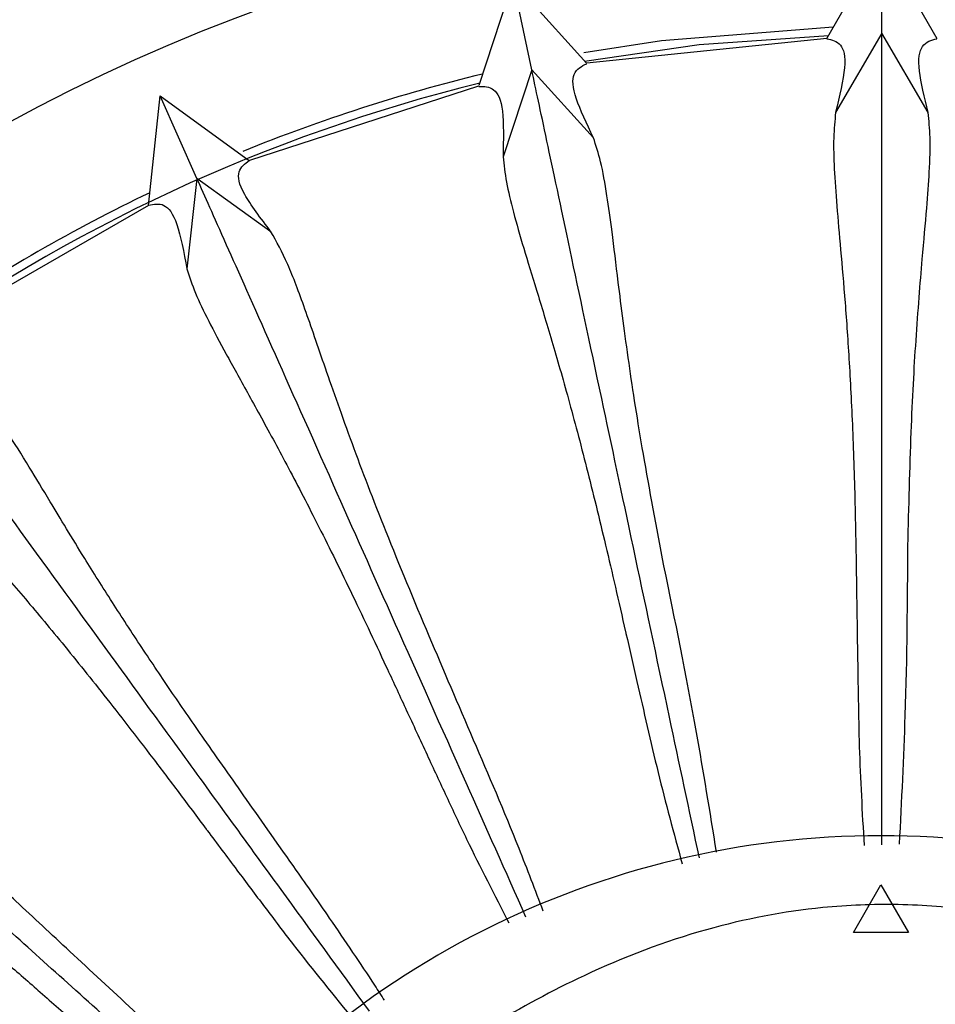
# Model space of a CAD drawing. Units: millimetres. Extents: x 13 to 1473, y 12 to 1047.
# Drawn here: x 460 to 476, y 509 to 527 of the extents above; entities that cross this region are included whole.
import ezdxf

# ---------------------------------------------------------------- set-up
doc = ezdxf.new("R2010")
doc.units = ezdxf.units.MM
doc.header["$LTSCALE"] = 5

msp = doc.modelspace()

# ---------------------------------------------------------------- linework, layer by layer
at = {"color": 7, "linetype": 'Continuous', "lineweight": 25}
for p, q in [((474.247, 526.169), (475.248, 527.901)), ((475.248, 526.261), (475.248, 527.901)), ((475.248, 527.901), (476.247, 526.168)), ((467.938, 525.319), (468.55, 527.2)), ((468.891, 525.596), (468.55, 527.2)), ((468.55, 527.2), (469.889, 525.711)), ((475.248, 526.261), (474.408, 524.823)), ((476.087, 524.823), (475.248, 526.261)), ((474.246, 526.169), (469.891, 525.72)), ((468.891, 525.596), (468.369, 524.018)), ((470.01, 524.364), (468.891, 525.596)), ((467.925, 525.302), (463.766, 523.948)), ((461.933, 523.134), (462.144, 525.123)), ((462.811, 523.625), (462.144, 525.123)), ((462.144, 525.123), (463.762, 523.945)), ((462.811, 523.625), (462.629, 521.98)), ((464.155, 522.657), (462.811, 523.625)), ((461.929, 523.133), (458.136, 520.951))]:
    msp.add_line(p, q, dxfattribs=at)
at = {"color": 7, "linetype": 'Continuous'}
for p, q in [((474.731, 509.926), (475.231, 510.792)), ((475.231, 510.792), (475.731, 509.926)), ((475.731, 509.926), (474.731, 509.926))]:
    msp.add_line(p, q, dxfattribs=at)
at = {"color": 7, "linetype": 'Continuous', "lineweight": 25, "flags": 128}
for points in [[(474.361, 526.373), (471.243, 526.125), (469.837, 525.907)], [(469.848, 525.757), (471.928, 526.056), (474.277, 526.22)]]:
    msp.add_lwpolyline(points, dxfattribs=at)
at = {"color": 7, "linetype": 'Continuous', "lineweight": 25}
for radius, start, end in [(33, 16.6832, 163.3168), (30.7, 103.6288, 112.169), (30.55, 103.7888, 148.1476), (30.7, 115.6247, 124.1947), (16, 36.276, 143.724)]:
    msp.add_arc((475.231, 495.685), radius, start, end, dxfattribs=at)
for points, knots in [([(514.028, 505.159), (513.766, 506.181), (513.098, 508.786), (511.487, 512.714), (509.273, 516.789), (506.368, 520.914), (502.718, 524.88), (498.329, 528.434), (493.914, 531.122), (489.229, 533.236), (484.435, 534.695), (479.685, 535.489), (474.63, 535.76), (469.056, 535.333), (462.936, 533.889), (457.151, 531.513), (451.828, 528.278), (447.077, 524.261), (442.987, 519.562), (439.707, 514.272), (437.496, 509.421), (436.782, 506.275), (436.528, 505.159)], [0, 0, 0, 0, 0.02977, 0.075859, 0.119337, 0.160445, 0.217972, 0.270864, 0.319316, 0.363443, 0.415632, 0.460257, 0.499043, 0.558268, 0.617357, 0.675795, 0.734061, 0.792444, 0.850724, 0.909066, 0.967745, 1, 1, 1, 1]), ([(475.249, 511.519), (475.249, 512.442), (475.249, 514.545), (475.249, 517.452), (475.249, 520.439), (475.249, 523.024), (475.249, 525.202), (475.249, 525.893), (475.249, 526.261)], [0, 0, 0, 0, 0.11855, 0.27021, 0.421866, 0.606294, 0.79073, 1, 1, 1, 1]), ([(474.247, 526.163), (474.34, 526.142), (474.525, 526.1), (474.619, 525.721), (474.478, 525.122), (474.408, 524.823)], [0, 0, 0, 0, 0.335544, 0.668649, 1, 1, 1, 1]), ([(476.087, 524.823), (476.021, 525.097), (475.882, 525.676), (475.956, 526.09), (476.147, 526.138), (476.247, 526.163)], [0, 0, 0, 0, 0.298928, 0.631681, 1, 1, 1, 1]), ([(470.01, 524.364), (469.889, 524.619), (469.632, 525.157), (469.618, 525.577), (469.795, 525.663), (469.888, 525.709)], [0, 0, 0, 0, 0.298934, 0.631686, 1, 1, 1, 1]), ([(471.934, 511.281), (471.75, 512.148), (471.32, 514.169), (470.723, 516.979), (470.102, 519.902), (469.564, 522.43), (469.111, 524.561), (468.967, 525.237), (468.891, 525.596)], [0, 0, 0, 0, 0.114433, 0.266797, 0.419155, 0.604438, 0.789728, 1, 1, 1, 1]), ([(467.93, 525.295), (468.026, 525.295), (468.216, 525.293), (468.389, 524.943), (468.375, 524.326), (468.369, 524.018)], [0, 0, 0, 0, 0.335556, 0.668663, 1, 1, 1, 1]), ([(474.408, 524.823), (474.393, 524.674), (474.363, 524.379), (474.379, 523.814), (474.426, 523.145), (474.498, 522.343), (474.579, 521.401), (474.644, 520.477), (474.689, 519.656), (474.719, 518.99), (474.744, 518.285), (474.764, 517.54), (474.779, 516.755), (474.787, 516.194), (474.796, 515.607), (474.804, 515.025), (474.818, 514.159), (474.839, 513.009), (474.89, 512.11), (474.924, 511.508)], [0, 0, 0, 0, 0.087291, 0.174044, 0.261492, 0.347303, 0.43512, 0.520647, 0.564493, 0.608316, 0.652024, 0.695529, 0.739061, 0.783452, 0.785333, 0.83135, 0.873128, 0.914945, 1, 1, 1, 1]), ([(475.721, 516.948), (475.738, 517.658), (475.771, 519.047), (475.867, 520.775), (475.975, 522.101), (476.063, 523.065), (476.115, 523.791), (476.135, 524.366), (476.103, 524.677), (476.087, 524.823)], [0, 0, 0, 0, 0.16749, 0.32712, 0.500388, 0.635232, 0.749978, 0.882659, 1, 1, 1, 1]), ([(471.29, 516.585), (471.158, 517.284), (470.901, 518.649), (470.636, 520.36), (470.466, 521.678), (470.352, 522.64), (470.252, 523.361), (470.152, 523.927), (470.055, 524.225), (470.01, 524.364)], [0, 0, 0, 0, 0.167496, 0.327127, 0.500388, 0.635238, 0.749978, 0.88266, 1, 1, 1, 1]), ([(464.155, 522.657), (463.968, 522.902), (463.594, 523.395), (463.528, 523.779), (463.682, 523.891), (463.759, 523.948)], [0, 0, 0, 0, 0.3313381, 0.6644436, 1, 1, 1, 1]), ([(468.369, 524.018), (468.385, 523.87), (468.417, 523.574), (468.55, 523.025), (468.735, 522.38), (468.972, 521.61), (469.248, 520.705), (469.503, 519.815), (469.718, 519.021), (469.885, 518.376), (470.056, 517.691), (470.23, 516.967), (470.409, 516.201), (470.533, 515.655), (470.664, 515.082), (470.792, 514.515), (470.987, 513.67), (471.24, 512.574), (471.47, 511.731), (471.622, 511.174)], [0, 0, 0, 0, 0.087614, 0.174688, 0.262459, 0.348587, 0.436726, 0.522573, 0.566582, 0.610566, 0.654437, 0.698102, 0.741794, 0.78635, 0.7882, 0.834422, 0.876356, 0.918328, 1, 1, 1, 1]), ([(468.785, 510.206), (468.417, 511.032), (467.569, 512.937), (466.394, 515.577), (465.179, 518.306), (464.127, 520.668), (463.241, 522.658), (462.96, 523.289), (462.811, 523.625)], [0, 0, 0, 0, 0.116485, 0.268496, 0.420502, 0.605356, 0.790218, 1, 1, 1, 1]), ([(461.934, 523.139), (462.028, 523.158), (462.215, 523.196), (462.456, 522.89), (462.571, 522.283), (462.629, 521.98)], [0, 0, 0, 0, 0.335556, 0.668663, 1, 1, 1, 1]), ([(467.027, 515.31), (466.756, 515.96), (466.216, 517.252), (465.601, 518.87), (465.128, 520.219), (464.765, 521.283), (464.459, 522.105), (464.257, 522.473), (464.155, 522.657)], [0, 0, 0, 0, 0.165668, 0.329441, 0.500419, 0.668914, 0.834393, 1, 1, 1, 1]), ([(462.629, 521.98), (462.675, 521.838), (462.768, 521.556), (463.012, 521.046), (463.328, 520.454), (463.72, 519.749), (464.177, 518.921), (464.612, 518.102), (464.987, 517.37), (465.285, 516.774), (465.595, 516.138), (465.915, 515.466), (466.249, 514.754), (466.484, 514.246), (466.731, 513.713), (466.974, 513.184), (467.341, 512.397), (467.815, 511.382), (468.212, 510.609), (468.474, 510.1)], [0, 0, 0, 0, 0.087674, 0.174807, 0.26264, 0.348823, 0.437014, 0.522933, 0.566973, 0.610986, 0.654888, 0.698582, 0.742304, 0.786893, 0.788645, 0.834993, 0.876958, 0.91896, 1, 1, 1, 1]), ([(465.943, 508.498), (465.399, 509.247), (464.161, 510.951), (462.451, 513.305), (460.695, 515.722), (459.176, 517.813), (457.895, 519.575), (457.489, 520.135), (457.273, 520.432)], [0, 0, 0, 0, 0.118896, 0.270492, 0.422084, 0.606433, 0.790791, 1, 1, 1, 1]), ([(466.216, 508.695), (466.158, 508.786), (465.969, 509.08), (465.635, 509.579), (465.159, 510.28), (464.501, 511.221), (463.73, 512.315), (462.981, 513.38), (462.347, 514.299), (461.787, 515.133), (461.249, 515.958), (460.679, 516.869), (460.18, 517.692), (459.733, 518.44), (459.375, 519.009), (459.064, 519.46), (458.875, 519.668), (458.786, 519.766)], [0, 0, 0, 0, 0.015287, 0.049301, 0.085608, 0.137272, 0.217074, 0.289508, 0.348232, 0.411, 0.478211, 0.551075, 0.659825, 0.739455, 0.835895, 0.922562, 1, 1, 1, 1]), ([(457.437, 518.786), (457.512, 518.657), (457.662, 518.4), (458.007, 517.952), (458.438, 517.438), (458.969, 516.829), (459.589, 516.114), (460.187, 515.401), (460.705, 514.764), (461.12, 514.242), (461.553, 513.689), (462.006, 513.097), (462.481, 512.47), (462.816, 512.022), (463.168, 511.552), (463.517, 511.086), (464.038, 510.392), (464.731, 509.473), (465.3, 508.777), (465.682, 508.31)], [0, 0, 0, 0, 0.087294, 0.174048, 0.2615, 0.34731, 0.435555, 0.520664, 0.565346, 0.608334, 0.652047, 0.695552, 0.739084, 0.78348, 0.785211, 0.831371, 0.873155, 0.914975, 1, 1, 1, 1]), ([(475.569, 511.53), (475.608, 512.32), (475.703, 514.239), (475.714, 515.945), (475.721, 516.948)], [0, 0, 0, 0, 0.412229, 1, 1, 1, 1]), ([(472.245, 511.387), (472.126, 512.123), (471.827, 513.973), (471.491, 515.603), (471.29, 516.585)], [0, 0, 0, 0, 0.397854, 1, 1, 1, 1]), ([(463.44, 506.325), (462.767, 506.932), (461.216, 508.328), (459.067, 510.263), (456.847, 512.262), (454.926, 513.992), (453.307, 515.449), (452.793, 515.912), (452.52, 516.157)], [0, 0, 0, 0, 0.116724, 0.268694, 0.42066, 0.605463, 0.790275, 1, 1, 1, 1]), ([(463.648, 506.599), (463.592, 506.655), (463.367, 506.882), (462.957, 507.281), (462.346, 507.867), (461.508, 508.65), (460.526, 509.56), (459.573, 510.446), (458.761, 511.213), (458.04, 511.912), (457.344, 512.607), (456.597, 513.379), (455.939, 514.081), (455.346, 514.72), (454.878, 515.202), (454.48, 515.578), (454.252, 515.742), (454.144, 515.82)], [0, 0, 0, 0, 0.0112226, 0.0453772, 0.0818359, 0.1336921, 0.2138432, 0.286562, 0.3455427, 0.4085606, 0.4760576, 0.5491342, 0.6584012, 0.7383793, 0.8352196, 0.9222441, 1, 1, 1, 1]), ([(469.097, 510.313), (468.953, 510.695), (468.547, 511.77), (467.811, 513.471), (467.291, 514.691), (467.027, 515.31)], [0, 0, 0, 0, 0.2136951, 0.6007218, 1, 1, 1, 1]), ([(453.024, 514.576), (453.147, 514.444), (453.391, 514.179), (453.945, 513.726), (454.635, 513.202), (455.497, 512.555), (456.333, 511.907), (457.056, 511.323), (457.571, 510.9), (458.107, 510.45), (458.674, 509.966), (459.268, 509.452), (459.692, 509.082), (460.134, 508.695), (460.571, 508.311), (461.225, 507.742), (462.087, 506.994), (462.781, 506.437), (463.243, 506.066)], [0, 0, 0, 0, 0.10485, 0.209169, 0.31283, 0.413297, 0.521368, 0.566116, 0.609165, 0.652939, 0.696056, 0.740101, 0.784559, 0.786351, 0.832522, 0.874364, 0.916243, 1, 1, 1, 1]), ([(486.231, 505.335), (485.5, 505.966), (484.167, 507.118), (482.128, 508.461), (480.331, 509.375), (478.634, 509.991), (477.063, 510.337), (475.553, 510.46), (473.913, 510.395), (471.974, 510.02), (469.957, 509.249), (468.038, 508.205), (466.151, 506.924), (464.903, 505.892), (464.231, 505.335)], [0, 0, 0, 0, 0.117321, 0.213948, 0.293974, 0.360502, 0.431842, 0.488022, 0.543094, 0.629695, 0.725498, 0.802749, 0.893643, 1, 1, 1, 1])]:
    msp.add_open_spline(points, degree=3, knots=knots, dxfattribs=at)

doc.saveas('drawing.dxf')
